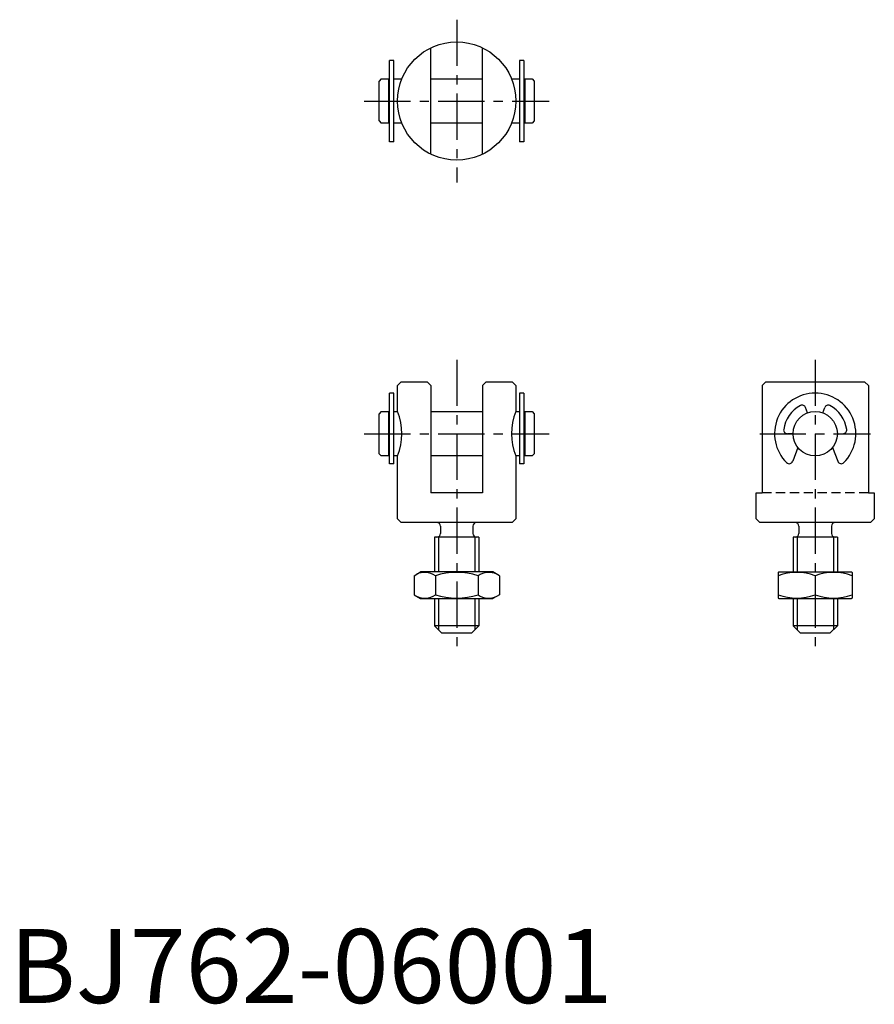
# Model space of a CAD drawing. Extents: x 1 to 117, y 0 to 133.
import ezdxf

# ---------------------------------------------------------------- set-up
doc = ezdxf.new("R2010")
doc.units = 0
doc.header["$LTSCALE"] = 5
doc.linetypes.add('CENTER', pattern=[2, 1.25, -0.25, 0.25, -0.25])
doc.linetypes.add('HIDDEN', pattern=[0.375, 0.25, -0.125])
doc.layers.get('0').update_dxf_attribs({"linetype": 'CONTINUOUS'})
for name, color, linetype in [('1', 1, 'CENTER'), ('2', 2, 'HIDDEN'), ('3', 3, 'CONTINUOUS')]:
    doc.layers.add(name, color=color, linetype=linetype)
doc.styles.add('STANDARD1', font='txt')

msp = doc.modelspace()

# ---------------------------------------------------------------- linework, layer by layer
for p, q in [((57, 114.806253), (57, 129.193747)), ((64, 114.806253), (64, 129.193747)), ((52, 127.5), (51.4, 127.5)), ((51.4, 116.5), (51.4, 127.5)), ((52, 116.5), (52, 127.5)), ((69.6, 127.5), (69, 127.5)), ((69, 127.5), (69, 116.5)), ((69.6, 127.5), (69.6, 116.5)), ((50.3, 125), (50, 124.7)), ((50, 119.3), (50, 124.7)), ((50.3, 125), (51.3, 125)), ((51.3, 119), (51.3, 125)), ((51.3, 124.5), (51.4, 124.5)), ((52, 125), (53.083802, 125)), ((57, 125), (64, 125)), ((67.916198, 125), (69, 125)), ((69.6, 124.5), (69.7, 124.5)), ((69.7, 125), (70.7, 125)), ((69.7, 125), (69.7, 119)), ((70.7, 125), (71, 124.7)), ((71, 124.7), (71, 119.3)), ((50, 119.3), (50.3, 119)), ((51.3, 119), (50.3, 119)), ((51.4, 119.5), (51.3, 119.5)), ((53.083802, 119), (52, 119)), ((64, 119), (57, 119)), ((69, 119), (67.916198, 119)), ((69.7, 119.5), (69.6, 119.5)), ((70.7, 119), (69.7, 119)), ((71, 119.3), (70.7, 119)), ((52, 116.5), (51.4, 116.5)), ((69.6, 116.5), (69, 116.5)), ((53, 84), (52.5, 83.5)), ((53, 84), (56.5, 84)), ((56.5, 84), (57, 83.5)), ((64.5, 84), (64, 83.5)), ((64.5, 84), (68, 84)), ((68, 84), (68.5, 83.5)), ((102.306253, 84), (101.806253, 83.5)), ((102.306253, 84), (115.693747, 84)), ((115.693747, 84), (116.193747, 83.5)), ((52.5, 80), (52.5, 83.5)), ((57, 83.5), (57, 69)), ((64, 83.5), (64, 69)), ((68.5, 83.5), (68.5, 80)), ((101.806253, 83.5), (101.806253, 69)), ((116.193747, 83.5), (116.193747, 69)), ((51.4, 72.941885), (51.4, 82.5)), ((52, 82.5), (51.4, 82.5)), ((52, 72.941885), (52, 82.5)), ((69, 82.5), (69, 72.941885)), ((69.6, 82.5), (69, 82.5)), ((69.6, 82.5), (69.6, 72.941885)), ((50.3, 80), (50, 79.7)), ((50.3, 80), (51.3, 80)), ((51.3, 74), (51.3, 80)), ((52, 80), (52.5, 80)), ((57, 80), (64, 80)), ((68.5, 80), (69, 80)), ((69.7, 80), (69.7, 74)), ((69.7, 80), (70.7, 80)), ((70.7, 80), (71, 79.7)), ((107.97394, 79.819078), (107.711623, 80.539786)), ((110.02606, 79.819078), (110.288377, 80.539786)), ((50, 74.3), (50, 79.7)), ((51.3, 79.5), (51.4, 79.5)), ((69.6, 79.5), (69.7, 79.5)), ((71, 79.7), (71, 74.3)), ((106, 77), (105.233038, 77)), ((112, 77), (112.766962, 77)), ((106.640142, 75.147685), (105.957039, 73.270875)), ((111.359858, 75.147685), (112.042961, 73.270875)), ((50, 74.3), (50.3, 74)), ((51.3, 74), (50.3, 74)), ((51.4, 74.5), (51.3, 74.5)), ((52.5, 74), (52, 74)), ((52.5, 65.5), (52.5, 74)), ((64, 74), (57, 74)), ((69, 74), (68.5, 74)), ((68.5, 74), (68.5, 65.5)), ((69.7, 74.5), (69.6, 74.5)), ((70.7, 74), (69.7, 74)), ((71, 74.3), (70.7, 74)), ((52, 72.941885), (51.4, 72.941885)), ((69.6, 72.941885), (69, 72.941885)), ((64, 69), (57, 69)), ((101, 65.5), (101, 69)), ((101, 69), (101.806253, 69)), ((116.193747, 69), (117, 69)), ((117, 69), (117, 65.5)), ((52.5, 65.5), (53, 65)), ((68.5, 65.5), (68, 65)), ((101, 65.5), (101.5, 65)), ((116.5, 65), (117, 65.5)), ((68, 65), (53, 65)), ((58.3, 64.5), (58.3, 63.5)), ((62.7, 64.5), (62.7, 63.5)), ((116.5, 65), (101.5, 65)), ((106.8, 64.5), (106.8, 63.5)), ((111.2, 64.5), (111.2, 63.5)), ((57.5, 63), (57.5, 58.30024)), ((63.5, 63), (57.5, 63)), ((63.5, 63), (63.5, 58.30024)), ((112, 63), (106, 63)), ((106, 63), (106, 58.30024)), ((112, 63), (112, 58.30024)), ((54.726497, 57.795923), (55.6, 58.30024)), ((54.726497, 57.795923), (54.726497, 55.204557)), ((65.4, 58.30024), (55.6, 58.30024)), ((57.613249, 57.795923), (57.613249, 55.204557)), ((63.386751, 57.795923), (63.386751, 55.204557)), ((66.273503, 57.795923), (65.4, 58.30024)), ((66.273503, 57.795923), (66.273503, 55.204557)), ((104, 58.242505), (104.1, 58.30024)), ((104, 58.242505), (104, 54.757975)), ((104.1, 58.30024), (113.9, 58.30024)), ((109, 57.795923), (109, 55.204557)), ((114, 58.242505), (113.9, 58.30024)), ((114, 58.242505), (114, 54.757975)), ((54.726497, 55.204557), (55.6, 54.70024)), ((55.6, 54.70024), (65.4, 54.70024)), ((57.5, 54.70024), (57.5, 51)), ((63.5, 54.70024), (63.5, 51)), ((66.273503, 55.204557), (65.4, 54.70024)), ((104, 54.757975), (104.1, 54.70024)), ((104.1, 54.70024), (113.9, 54.70024)), ((106, 54.70024), (106, 51)), ((112, 54.70024), (112, 51)), ((114, 54.757975), (113.9, 54.70024)), ((57.5, 51), (58.5, 50)), ((63.5, 51), (57.5, 51)), ((63.5, 51), (62.5, 50)), ((112, 51), (106, 51)), ((106, 51), (107, 50)), ((112, 51), (111, 50)), ((62.5, 50), (58.5, 50)), ((111, 50), (107, 50))]:
    msp.add_line(p, q)
for centre, radius in [((60.5, 122), 8), ((109, 77), 3)]:
    msp.add_circle(centre, radius)
for centre, radius, start, end in [((109, 77), 5.5, 314.632874, 225.367126), ((45.083802, 77), 8, 337.975687, 22.024313), ((75.916198, 77), 8, 157.975687, 202.024313), ((109, 77), 4.3, 117.560843, 172.439157), ((107.241777, 80.368776), 0.5, 20, 117.560843), ((110.758223, 80.368776), 0.5, 62.439157, 160), ((109, 77), 4.3, 7.560843, 62.439157), ((105.233038, 77.5), 0.5, 172.439157, 270), ((112.766962, 77.5), 0.5, 270, 7.560843), ((105.487193, 73.441885), 0.5, 225.367126, 340), ((112.512807, 73.441885), 0.5, 200, 314.632874), ((57.8, 64.5), 0.5, 0, 90), ((63.2, 64.5), 0.5, 90, 180), ((106.3, 64.5), 0.5, 0, 90), ((111.7, 64.5), 0.5, 90, 180), ((57.8, 63.5), 0.5, 270, 0), ((63.2, 63.5), 0.5, 180, 270), ((106.3, 63.5), 0.5, 270, 0), ((111.7, 63.5), 0.5, 180, 270), ((56.169873, 55.686682), 2.555823, 55.615753, 115.615753), ((60.5, 48.689087), 9.553418, 72.412046, 107.587954), ((64.830127, 55.686682), 2.555823, 64.384247, 124.384247), ((106.5, 51.021619), 7.220886, 69.743842, 110.256158), ((111.5, 51.021619), 7.220886, 69.743842, 110.256158), ((56.169873, 57.313798), 2.555823, 244.384247, 304.384247), ((60.5, 64.311393), 9.553418, 252.412046, 287.587954), ((64.830127, 57.313798), 2.555823, 235.615753, 295.615753), ((106.5, 61.978861), 7.220886, 249.743842, 290.256158), ((111.5, 61.978861), 7.220886, 249.743842, 290.256158)]:
    msp.add_arc(centre, radius, start, end)
at = {"layer": '1'}
for p, q in [((60.5, 133), (60.5, 111)), ((48, 122), (73, 122)), ((60.5, 87), (60.5, 47)), ((109, 87), (109, 47)), ((48, 77), (73, 77)), ((101.5, 77), (116.5, 77))]:
    msp.add_line(p, q, dxfattribs=at)
at = {"layer": '2'}
msp.add_line((116.193747, 69), (101.806253, 69), dxfattribs=at)
at = {"layer": '3'}
for p, q in [((58.0415, 63), (58.0415, 58.30024)), ((62.9585, 63), (62.9585, 58.30024)), ((106.5415, 63), (106.5415, 58.30024)), ((111.4585, 63), (111.4585, 58.30024)), ((58.0415, 54.70024), (58.0415, 50.4585)), ((62.9585, 54.70024), (62.9585, 50.4585)), ((106.5415, 54.70024), (106.5415, 50.4585)), ((111.4585, 54.70024), (111.4585, 50.4585))]:
    msp.add_line(p, q, dxfattribs=at)

# ---------------------------------------------------------------- texts
at = {"color": 3, "style": 'STANDARD1'}
msp.add_text('BJ762-06001', height=10, dxfattribs=at).set_placement((0, 0))

doc.saveas('drawing.dxf')
